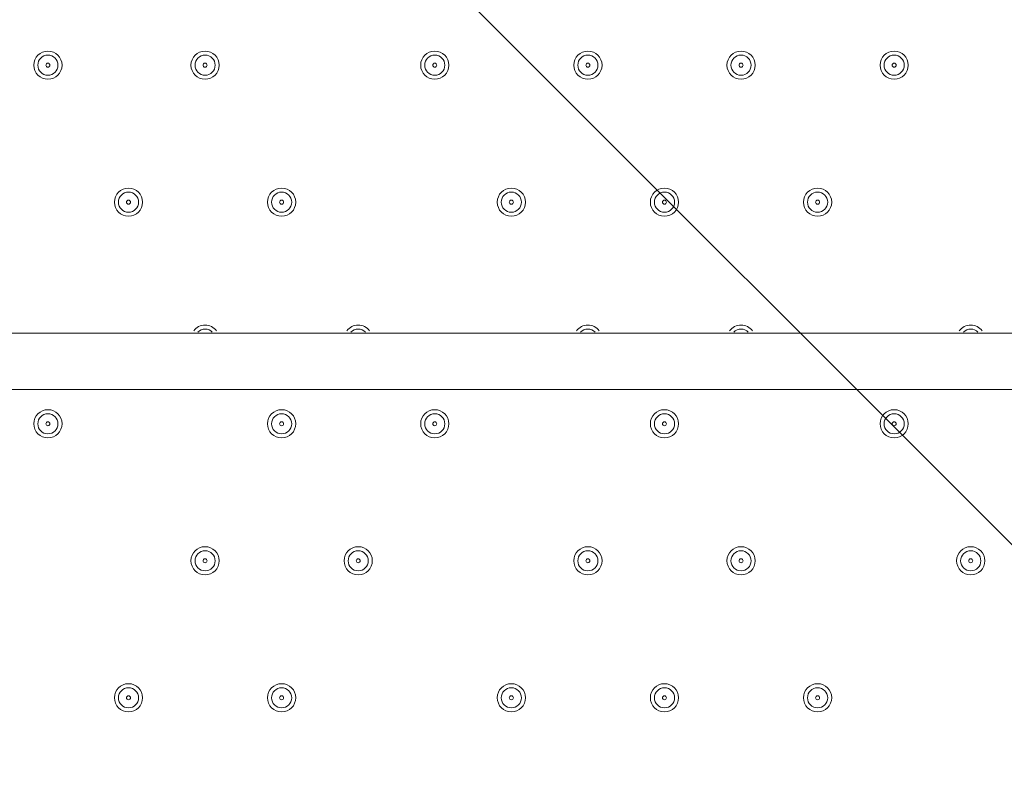
# Model space of a CAD drawing. Units: millimetres. Extents: x -2601 to 10584, y -9114 to 1122.
# Drawn here: x 3142 to 3452, y -3252 to -3016 of the extents above; entities that cross this region are included whole.
import ezdxf

# ---------------------------------------------------------------- set-up
doc = ezdxf.new("R2010")
doc.units = ezdxf.units.MM
doc.header["$MEASUREMENT"] = 0
doc.layers.add('Work Layer', color=7, linetype='Continuous', lineweight=0)

msp = doc.modelspace()

# ---------------------------------------------------------------- linework, layer by layer
at = {"layer": 'Work Layer', "color": 252, "lineweight": 9, "true_color": 0x919090}
msp.add_line((5623.18, -5350.22), (2280.8, -2007.83), dxfattribs=at)
at = {"layer": 'Work Layer', "color": 178, "lineweight": 5, "true_color": 0x000108}
for p, q in [((2922.87, -3115.03), (3767.42, -3115.03)), ((3767.42, -3132.81), (2922.87, -3132.81))]:
    msp.add_line(p, q, dxfattribs=at)
at = {"layer": 'Work Layer', "color": 240, "lineweight": 9, "true_color": 0xec1c24}
msp.add_open_spline([(8584.72, -1186.65), (9137, -1186.65), (9584.73, -1634.37), (9584.73, -2186.65), (9584.73, -2186.65), (9584.73, -3190.59), (9584.73, -3190.59), (9584.73, -3742.87), (9137, -4190.6), (8584.72, -4190.6), (8584.72, -4190.6), (8003.78, -4190.6), (8003.78, -4190.6), (7729.13, -4497.37), (7330.22, -4690.58), (6886.04, -4690.58), (6886.04, -4690.58), (6156.93, -4690.58), (6156.93, -4690.58), (6006.64, -5052.5), (5718.69, -5342.69), (5358.49, -5496.18), (6104.05, -5656.83), (6664.62, -6320.99), (6664.62, -7113.88), (6664.62, -8026.45), (5922.21, -8768.87), (5009.63, -8768.87), (4914.19, -8768.87), (4820.76, -8760.3), (4729.69, -8744.71), (4638.62, -8760.3), (4545.18, -8768.87), (4449.74, -8768.87), (4354.3, -8768.87), (4260.87, -8760.3), (4169.81, -8744.71), (4078.74, -8760.3), (3985.31, -8768.87), (3889.87, -8768.87), (3794.43, -8768.87), (3701.01, -8760.3), (3609.94, -8744.71), (3518.88, -8760.3), (3425.45, -8768.87), (3330.01, -8768.87), (3196.35, -8768.87), (3066.49, -8752.53), (2941.92, -8722.47), (2683.8, -8880.53), (2380.31, -8971.75), (2055.46, -8971.75), (2055.46, -8971.75), (-714.41, -8971.75), (-714.41, -8971.75), (-1653.3, -8971.75), (-2414.41, -8210.63), (-2414.41, -7271.74), (-2414.41, -7271.74), (-2414.41, -6958.06), (-2414.41, -6958.06), (-2414.41, -6019.17), (-1653.3, -5258.06), (-714.41, -5258.06), (-714.41, -5258.06), (1873.07, -5258.06), (1873.07, -5258.06), (1671.39, -5086.33), (1515.88, -4862.25), (1427.38, -4606.71), (840.14, -4403.32), (418.3, -3845.76), (418.3, -3189.33), (418.3, -3189.33), (418.3, -2186.65), (418.3, -2186.65), (418.3, -1358.23), (1089.87, -686.66), (1918.3, -686.66), (1918.3, -686.66), (2015.49, -686.66), (2015.49, -686.66), (2366.46, -366.25), (2832.93, -170.36), (3344.5, -170.36), (3856.02, -170.36), (4322.31, -366.29), (4673.19, -686.66), (4673.19, -686.66), (4771.23, -686.66), (4771.23, -686.66), (4771.23, -686.66), (6886.04, -686.66), (6886.04, -686.66), (7330.22, -686.66), (7729.13, -879.87), (8003.78, -1186.65), (8003.78, -1186.65), (8584.72, -1186.65), (8584.72, -1186.65)], degree=3, knots=[0, 0, 0, 0, 1, 1, 1, 2, 2, 2, 3, 3, 3, 4, 4, 4, 5, 5, 5, 6, 6, 6, 7, 7, 7, 8, 8, 8, 9, 9, 9, 10, 10, 10, 11, 11, 11, 12, 12, 12, 13, 13, 13, 14, 14, 14, 15, 15, 15, 16, 16, 16, 17, 17, 17, 18, 18, 18, 19, 19, 19, 20, 20, 20, 21, 21, 21, 22, 22, 22, 23, 23, 23, 24, 24, 24, 25, 25, 25, 26, 26, 26, 27, 27, 27, 28, 28, 28, 29, 29, 29, 30, 30, 30, 31, 31, 31, 32, 32, 32, 33, 33, 33, 33], dxfattribs=at)
at = {"layer": 'Work Layer', "color": 252, "lineweight": 9, "true_color": 0x919090}
msp.add_open_spline([(4673.19, -686.66), (4673.19, -686.66), (3769.81, -686.66), (3769.81, -686.66), (2941.39, -686.66), (2269.82, -1358.23), (2269.82, -2186.65), (2269.82, -2186.65), (2269.82, -4115.79), (2269.82, -4115.79), (2269.82, -4944.21), (2941.39, -5615.78), (3769.81, -5615.78), (3769.81, -5615.78), (4771.23, -5615.78), (4771.23, -5615.78), (4979.7, -5615.78), (5178.21, -5573.25), (5358.58, -5496.39)], degree=3, knots=[0, 0, 0, 0, 1, 1, 1, 2, 2, 2, 3, 3, 3, 4, 4, 4, 5, 5, 5, 6, 6, 6, 6], dxfattribs=at)
at = {"layer": 'Work Layer', "color": 178, "lineweight": 5, "true_color": 0x000108}
for points, knots in [([(3155.28, -3030.57), (3155.28, -3028.12), (3153.29, -3026.13), (3150.83, -3026.13), (3148.38, -3026.13), (3146.39, -3028.12), (3146.39, -3030.57), (3146.39, -3033.03), (3148.38, -3035.02), (3150.83, -3035.02), (3153.29, -3035.02), (3155.28, -3033.03), (3155.28, -3030.57)], [0, 0, 0, 0, 1, 1, 1, 2, 2, 2, 3, 3, 3, 4, 4, 4, 4]), ([(3147.66, -3030.57), (3147.66, -3032.33), (3149.08, -3033.75), (3150.83, -3033.75), (3152.59, -3033.75), (3154.01, -3032.33), (3154.01, -3030.57), (3154.01, -3028.82), (3152.59, -3027.4), (3150.83, -3027.4), (3149.08, -3027.4), (3147.66, -3028.82), (3147.66, -3030.57)], [0, 0, 0, 0, 1, 1, 1, 2, 2, 2, 3, 3, 3, 4, 4, 4, 4]), ([(3204.81, -3030.57), (3204.81, -3028.12), (3202.82, -3026.13), (3200.36, -3026.13), (3197.91, -3026.13), (3195.92, -3028.12), (3195.92, -3030.57), (3195.92, -3033.03), (3197.91, -3035.02), (3200.36, -3035.02), (3202.82, -3035.02), (3204.81, -3033.03), (3204.81, -3030.57)], [0, 0, 0, 0, 1, 1, 1, 2, 2, 2, 3, 3, 3, 4, 4, 4, 4]), ([(3197.19, -3030.57), (3197.19, -3032.33), (3198.61, -3033.75), (3200.36, -3033.75), (3202.12, -3033.75), (3203.54, -3032.33), (3203.54, -3030.57), (3203.54, -3028.82), (3202.12, -3027.4), (3200.36, -3027.4), (3198.61, -3027.4), (3197.19, -3028.82), (3197.19, -3030.57)], [0, 0, 0, 0, 1, 1, 1, 2, 2, 2, 3, 3, 3, 4, 4, 4, 4]), ([(3277.2, -3030.57), (3277.2, -3028.12), (3275.21, -3026.13), (3272.75, -3026.13), (3270.3, -3026.13), (3268.31, -3028.12), (3268.31, -3030.57), (3268.31, -3033.03), (3270.3, -3035.02), (3272.75, -3035.02), (3275.21, -3035.02), (3277.2, -3033.03), (3277.2, -3030.57)], [0, 0, 0, 0, 1, 1, 1, 2, 2, 2, 3, 3, 3, 4, 4, 4, 4]), ([(3269.58, -3030.57), (3269.58, -3032.33), (3271, -3033.75), (3272.75, -3033.75), (3274.51, -3033.75), (3275.93, -3032.33), (3275.93, -3030.57), (3275.93, -3028.82), (3274.51, -3027.4), (3272.75, -3027.4), (3271, -3027.4), (3269.58, -3028.82), (3269.58, -3030.57)], [0, 0, 0, 0, 1, 1, 1, 2, 2, 2, 3, 3, 3, 4, 4, 4, 4]), ([(3325.46, -3030.57), (3325.46, -3028.12), (3323.47, -3026.13), (3321.01, -3026.13), (3318.56, -3026.13), (3316.57, -3028.12), (3316.57, -3030.57), (3316.57, -3033.03), (3318.56, -3035.02), (3321.01, -3035.02), (3323.47, -3035.02), (3325.46, -3033.03), (3325.46, -3030.57)], [0, 0, 0, 0, 1, 1, 1, 2, 2, 2, 3, 3, 3, 4, 4, 4, 4]), ([(3317.84, -3030.57), (3317.84, -3032.33), (3319.26, -3033.75), (3321.01, -3033.75), (3322.77, -3033.75), (3324.19, -3032.33), (3324.19, -3030.57), (3324.19, -3028.82), (3322.77, -3027.4), (3321.01, -3027.4), (3319.26, -3027.4), (3317.84, -3028.82), (3317.84, -3030.57)], [0, 0, 0, 0, 1, 1, 1, 2, 2, 2, 3, 3, 3, 4, 4, 4, 4]), ([(3373.72, -3030.57), (3373.72, -3028.12), (3371.73, -3026.13), (3369.27, -3026.13), (3366.82, -3026.13), (3364.83, -3028.12), (3364.83, -3030.57), (3364.83, -3033.03), (3366.82, -3035.02), (3369.27, -3035.02), (3371.73, -3035.02), (3373.72, -3033.03), (3373.72, -3030.57)], [0, 0, 0, 0, 1, 1, 1, 2, 2, 2, 3, 3, 3, 4, 4, 4, 4]), ([(3366.1, -3030.57), (3366.1, -3032.33), (3367.52, -3033.75), (3369.27, -3033.75), (3371.03, -3033.75), (3372.45, -3032.33), (3372.45, -3030.57), (3372.45, -3028.82), (3371.03, -3027.4), (3369.27, -3027.4), (3367.52, -3027.4), (3366.1, -3028.82), (3366.1, -3030.57)], [0, 0, 0, 0, 1, 1, 1, 2, 2, 2, 3, 3, 3, 4, 4, 4, 4]), ([(3421.98, -3030.57), (3421.98, -3028.12), (3419.99, -3026.13), (3417.53, -3026.13), (3415.08, -3026.13), (3413.09, -3028.12), (3413.09, -3030.57), (3413.09, -3033.03), (3415.08, -3035.02), (3417.53, -3035.02), (3419.99, -3035.02), (3421.98, -3033.03), (3421.98, -3030.57)], [0, 0, 0, 0, 1, 1, 1, 2, 2, 2, 3, 3, 3, 4, 4, 4, 4]), ([(3414.36, -3030.57), (3414.36, -3032.33), (3415.78, -3033.75), (3417.53, -3033.75), (3419.29, -3033.75), (3420.71, -3032.33), (3420.71, -3030.57), (3420.71, -3028.82), (3419.29, -3027.4), (3417.53, -3027.4), (3415.78, -3027.4), (3414.36, -3028.82), (3414.36, -3030.57)], [0, 0, 0, 0, 1, 1, 1, 2, 2, 2, 3, 3, 3, 4, 4, 4, 4]), ([(3150.2, -3030.57), (3150.2, -3030.92), (3150.48, -3031.21), (3150.83, -3031.21), (3151.18, -3031.21), (3151.47, -3030.92), (3151.47, -3030.57), (3151.47, -3030.22), (3151.18, -3029.94), (3150.83, -3029.94), (3150.48, -3029.94), (3150.2, -3030.22), (3150.2, -3030.57)], [0, 0, 0, 0, 1, 1, 1, 2, 2, 2, 3, 3, 3, 4, 4, 4, 4]), ([(3199.73, -3030.57), (3199.73, -3030.92), (3200.01, -3031.21), (3200.36, -3031.21), (3200.71, -3031.21), (3201, -3030.92), (3201, -3030.57), (3201, -3030.22), (3200.71, -3029.94), (3200.36, -3029.94), (3200.01, -3029.94), (3199.73, -3030.22), (3199.73, -3030.57)], [0, 0, 0, 0, 1, 1, 1, 2, 2, 2, 3, 3, 3, 4, 4, 4, 4]), ([(3272.12, -3030.57), (3272.12, -3030.92), (3272.4, -3031.21), (3272.75, -3031.21), (3273.1, -3031.21), (3273.39, -3030.92), (3273.39, -3030.57), (3273.39, -3030.22), (3273.1, -3029.94), (3272.75, -3029.94), (3272.4, -3029.94), (3272.12, -3030.22), (3272.12, -3030.57)], [0, 0, 0, 0, 1, 1, 1, 2, 2, 2, 3, 3, 3, 4, 4, 4, 4]), ([(3320.38, -3030.57), (3320.38, -3030.92), (3320.66, -3031.21), (3321.01, -3031.21), (3321.36, -3031.21), (3321.65, -3030.92), (3321.65, -3030.57), (3321.65, -3030.22), (3321.36, -3029.94), (3321.01, -3029.94), (3320.66, -3029.94), (3320.38, -3030.22), (3320.38, -3030.57)], [0, 0, 0, 0, 1, 1, 1, 2, 2, 2, 3, 3, 3, 4, 4, 4, 4]), ([(3368.64, -3030.57), (3368.64, -3030.92), (3368.92, -3031.21), (3369.27, -3031.21), (3369.62, -3031.21), (3369.91, -3030.92), (3369.91, -3030.57), (3369.91, -3030.22), (3369.62, -3029.94), (3369.27, -3029.94), (3368.92, -3029.94), (3368.64, -3030.22), (3368.64, -3030.57)], [0, 0, 0, 0, 1, 1, 1, 2, 2, 2, 3, 3, 3, 4, 4, 4, 4]), ([(3416.9, -3030.57), (3416.9, -3030.92), (3417.18, -3031.21), (3417.53, -3031.21), (3417.88, -3031.21), (3418.17, -3030.92), (3418.17, -3030.57), (3418.17, -3030.22), (3417.88, -3029.94), (3417.53, -3029.94), (3417.18, -3029.94), (3416.9, -3030.22), (3416.9, -3030.57)], [0, 0, 0, 0, 1, 1, 1, 2, 2, 2, 3, 3, 3, 4, 4, 4, 4]), ([(3180.68, -3073.75), (3180.68, -3071.3), (3178.69, -3069.31), (3176.23, -3069.31), (3173.78, -3069.31), (3171.79, -3071.3), (3171.79, -3073.75), (3171.79, -3076.21), (3173.78, -3078.2), (3176.23, -3078.2), (3178.69, -3078.2), (3180.68, -3076.21), (3180.68, -3073.75)], [0, 0, 0, 0, 1, 1, 1, 2, 2, 2, 3, 3, 3, 4, 4, 4, 4]), ([(3173.06, -3073.75), (3173.06, -3075.51), (3174.48, -3076.93), (3176.23, -3076.93), (3177.99, -3076.93), (3179.41, -3075.51), (3179.41, -3073.75), (3179.41, -3072), (3177.99, -3070.58), (3176.23, -3070.58), (3174.48, -3070.58), (3173.06, -3072), (3173.06, -3073.75)], [0, 0, 0, 0, 1, 1, 1, 2, 2, 2, 3, 3, 3, 4, 4, 4, 4]), ([(3228.94, -3073.75), (3228.94, -3071.3), (3226.95, -3069.31), (3224.49, -3069.31), (3222.04, -3069.31), (3220.05, -3071.3), (3220.05, -3073.75), (3220.05, -3076.21), (3222.04, -3078.2), (3224.49, -3078.2), (3226.95, -3078.2), (3228.94, -3076.21), (3228.94, -3073.75)], [0, 0, 0, 0, 1, 1, 1, 2, 2, 2, 3, 3, 3, 4, 4, 4, 4]), ([(3221.32, -3073.75), (3221.32, -3075.51), (3222.74, -3076.93), (3224.49, -3076.93), (3226.24, -3076.93), (3227.67, -3075.51), (3227.67, -3073.75), (3227.67, -3072), (3226.24, -3070.58), (3224.49, -3070.58), (3222.74, -3070.58), (3221.32, -3072), (3221.32, -3073.75)], [0, 0, 0, 0, 1, 1, 1, 2, 2, 2, 3, 3, 3, 4, 4, 4, 4]), ([(3301.33, -3073.75), (3301.33, -3071.3), (3299.34, -3069.31), (3296.88, -3069.31), (3294.43, -3069.31), (3292.44, -3071.3), (3292.44, -3073.75), (3292.44, -3076.21), (3294.43, -3078.2), (3296.88, -3078.2), (3299.34, -3078.2), (3301.33, -3076.21), (3301.33, -3073.75)], [0, 0, 0, 0, 1, 1, 1, 2, 2, 2, 3, 3, 3, 4, 4, 4, 4]), ([(3293.71, -3073.75), (3293.71, -3075.51), (3295.13, -3076.93), (3296.88, -3076.93), (3298.63, -3076.93), (3300.06, -3075.51), (3300.06, -3073.75), (3300.06, -3072), (3298.63, -3070.58), (3296.88, -3070.58), (3295.13, -3070.58), (3293.71, -3072), (3293.71, -3073.75)], [0, 0, 0, 0, 1, 1, 1, 2, 2, 2, 3, 3, 3, 4, 4, 4, 4]), ([(3349.59, -3073.75), (3349.59, -3071.3), (3347.6, -3069.31), (3345.14, -3069.31), (3342.69, -3069.31), (3340.7, -3071.3), (3340.7, -3073.75), (3340.7, -3076.21), (3342.69, -3078.2), (3345.14, -3078.2), (3347.6, -3078.2), (3349.59, -3076.21), (3349.59, -3073.75)], [0, 0, 0, 0, 1, 1, 1, 2, 2, 2, 3, 3, 3, 4, 4, 4, 4]), ([(3341.97, -3073.75), (3341.97, -3075.51), (3343.39, -3076.93), (3345.14, -3076.93), (3346.9, -3076.93), (3348.32, -3075.51), (3348.32, -3073.75), (3348.32, -3072), (3346.9, -3070.58), (3345.14, -3070.58), (3343.39, -3070.58), (3341.97, -3072), (3341.97, -3073.75)], [0, 0, 0, 0, 1, 1, 1, 2, 2, 2, 3, 3, 3, 4, 4, 4, 4]), ([(3397.85, -3073.75), (3397.85, -3071.3), (3395.86, -3069.31), (3393.4, -3069.31), (3390.95, -3069.31), (3388.96, -3071.3), (3388.96, -3073.75), (3388.96, -3076.21), (3390.95, -3078.2), (3393.4, -3078.2), (3395.86, -3078.2), (3397.85, -3076.21), (3397.85, -3073.75)], [0, 0, 0, 0, 1, 1, 1, 2, 2, 2, 3, 3, 3, 4, 4, 4, 4]), ([(3390.23, -3073.75), (3390.23, -3075.51), (3391.65, -3076.93), (3393.4, -3076.93), (3395.16, -3076.93), (3396.58, -3075.51), (3396.58, -3073.75), (3396.58, -3072), (3395.16, -3070.58), (3393.4, -3070.58), (3391.65, -3070.58), (3390.23, -3072), (3390.23, -3073.75)], [0, 0, 0, 0, 1, 1, 1, 2, 2, 2, 3, 3, 3, 4, 4, 4, 4]), ([(3175.6, -3073.75), (3175.6, -3074.1), (3175.88, -3074.39), (3176.23, -3074.39), (3176.58, -3074.39), (3176.87, -3074.1), (3176.87, -3073.75), (3176.87, -3073.4), (3176.58, -3073.12), (3176.23, -3073.12), (3175.88, -3073.12), (3175.6, -3073.4), (3175.6, -3073.75)], [0, 0, 0, 0, 1, 1, 1, 2, 2, 2, 3, 3, 3, 4, 4, 4, 4]), ([(3223.86, -3073.75), (3223.86, -3074.1), (3224.14, -3074.39), (3224.49, -3074.39), (3224.84, -3074.39), (3225.13, -3074.1), (3225.13, -3073.75), (3225.13, -3073.4), (3224.84, -3073.12), (3224.49, -3073.12), (3224.14, -3073.12), (3223.86, -3073.4), (3223.86, -3073.75)], [0, 0, 0, 0, 1, 1, 1, 2, 2, 2, 3, 3, 3, 4, 4, 4, 4]), ([(3296.25, -3073.75), (3296.25, -3074.1), (3296.53, -3074.39), (3296.88, -3074.39), (3297.23, -3074.39), (3297.52, -3074.1), (3297.52, -3073.75), (3297.52, -3073.4), (3297.23, -3073.12), (3296.88, -3073.12), (3296.53, -3073.12), (3296.25, -3073.4), (3296.25, -3073.75)], [0, 0, 0, 0, 1, 1, 1, 2, 2, 2, 3, 3, 3, 4, 4, 4, 4]), ([(3344.51, -3073.75), (3344.51, -3074.1), (3344.79, -3074.39), (3345.14, -3074.39), (3345.49, -3074.39), (3345.78, -3074.1), (3345.78, -3073.75), (3345.78, -3073.4), (3345.49, -3073.12), (3345.14, -3073.12), (3344.79, -3073.12), (3344.51, -3073.4), (3344.51, -3073.75)], [0, 0, 0, 0, 1, 1, 1, 2, 2, 2, 3, 3, 3, 4, 4, 4, 4]), ([(3392.77, -3073.75), (3392.77, -3074.1), (3393.05, -3074.39), (3393.4, -3074.39), (3393.75, -3074.39), (3394.04, -3074.1), (3394.04, -3073.75), (3394.04, -3073.4), (3393.75, -3073.12), (3393.4, -3073.12), (3393.05, -3073.12), (3392.77, -3073.4), (3392.77, -3073.75)], [0, 0, 0, 0, 1, 1, 1, 2, 2, 2, 3, 3, 3, 4, 4, 4, 4]), ([(3203.96, -3114.32), (3203.12, -3113.17), (3201.78, -3112.49), (3200.36, -3112.49), (3198.94, -3112.49), (3197.6, -3113.17), (3196.77, -3114.32)], [0, 0, 0, 0, 1, 1, 1, 2, 2, 2, 2]), ([(3202.65, -3114.73), (3202.05, -3114.11), (3201.22, -3113.76), (3200.36, -3113.76), (3199.5, -3113.76), (3198.67, -3114.11), (3198.08, -3114.73)], [0, 0, 0, 0, 1, 1, 1, 2, 2, 2, 2]), ([(3252.22, -3114.32), (3251.38, -3113.17), (3250.04, -3112.49), (3248.62, -3112.49), (3247.2, -3112.49), (3245.86, -3113.17), (3245.03, -3114.32)], [0, 0, 0, 0, 1, 1, 1, 2, 2, 2, 2]), ([(3250.91, -3114.73), (3250.31, -3114.11), (3249.49, -3113.76), (3248.62, -3113.76), (3247.76, -3113.76), (3246.93, -3114.11), (3246.34, -3114.73)], [0, 0, 0, 0, 1, 1, 1, 2, 2, 2, 2]), ([(3324.61, -3114.32), (3323.77, -3113.17), (3322.43, -3112.49), (3321.01, -3112.49), (3319.59, -3112.49), (3318.25, -3113.17), (3317.42, -3114.32)], [0, 0, 0, 0, 1, 1, 1, 2, 2, 2, 2]), ([(3323.3, -3114.73), (3322.7, -3114.11), (3321.87, -3113.76), (3321.01, -3113.76), (3320.15, -3113.76), (3319.32, -3114.11), (3318.73, -3114.73)], [0, 0, 0, 0, 1, 1, 1, 2, 2, 2, 2]), ([(3372.87, -3114.32), (3372.03, -3113.17), (3370.69, -3112.49), (3369.27, -3112.49), (3367.85, -3112.49), (3366.51, -3113.17), (3365.68, -3114.32)], [0, 0, 0, 0, 1, 1, 1, 2, 2, 2, 2]), ([(3371.56, -3114.73), (3370.96, -3114.11), (3370.13, -3113.76), (3369.27, -3113.76), (3368.41, -3113.76), (3367.58, -3114.11), (3366.98, -3114.73)], [0, 0, 0, 0, 1, 1, 1, 2, 2, 2, 2]), ([(3445.26, -3114.32), (3444.42, -3113.17), (3443.08, -3112.49), (3441.66, -3112.49), (3440.24, -3112.49), (3438.9, -3113.17), (3438.07, -3114.32)], [0, 0, 0, 0, 1, 1, 1, 2, 2, 2, 2]), ([(3443.95, -3114.73), (3443.35, -3114.11), (3442.52, -3113.76), (3441.66, -3113.76), (3440.8, -3113.76), (3439.97, -3114.11), (3439.37, -3114.73)], [0, 0, 0, 0, 1, 1, 1, 2, 2, 2, 2]), ([(3150.83, -3139.16), (3148.38, -3139.16), (3146.39, -3141.15), (3146.39, -3143.6), (3146.39, -3146.06), (3148.38, -3148.05), (3150.83, -3148.05), (3153.29, -3148.05), (3155.28, -3146.06), (3155.28, -3143.6), (3155.28, -3141.15), (3153.29, -3139.16), (3150.83, -3139.16)], [0, 0, 0, 0, 1, 1, 1, 2, 2, 2, 3, 3, 3, 4, 4, 4, 4]), ([(3224.49, -3139.16), (3222.04, -3139.16), (3220.05, -3141.15), (3220.05, -3143.6), (3220.05, -3146.06), (3222.04, -3148.05), (3224.49, -3148.05), (3226.95, -3148.05), (3228.94, -3146.06), (3228.94, -3143.6), (3228.94, -3141.15), (3226.95, -3139.16), (3224.49, -3139.16)], [0, 0, 0, 0, 1, 1, 1, 2, 2, 2, 3, 3, 3, 4, 4, 4, 4]), ([(3272.75, -3139.16), (3270.3, -3139.16), (3268.31, -3141.15), (3268.31, -3143.6), (3268.31, -3146.06), (3270.3, -3148.05), (3272.75, -3148.05), (3275.21, -3148.05), (3277.2, -3146.06), (3277.2, -3143.6), (3277.2, -3141.15), (3275.21, -3139.16), (3272.75, -3139.16)], [0, 0, 0, 0, 1, 1, 1, 2, 2, 2, 3, 3, 3, 4, 4, 4, 4]), ([(3345.14, -3139.16), (3342.69, -3139.16), (3340.7, -3141.15), (3340.7, -3143.6), (3340.7, -3146.06), (3342.69, -3148.05), (3345.14, -3148.05), (3347.6, -3148.05), (3349.59, -3146.06), (3349.59, -3143.6), (3349.59, -3141.15), (3347.6, -3139.16), (3345.14, -3139.16)], [0, 0, 0, 0, 1, 1, 1, 2, 2, 2, 3, 3, 3, 4, 4, 4, 4]), ([(3417.53, -3139.16), (3415.08, -3139.16), (3413.09, -3141.15), (3413.09, -3143.6), (3413.09, -3146.06), (3415.08, -3148.05), (3417.53, -3148.05), (3419.99, -3148.05), (3421.98, -3146.06), (3421.98, -3143.6), (3421.98, -3141.15), (3419.99, -3139.16), (3417.53, -3139.16)], [0, 0, 0, 0, 1, 1, 1, 2, 2, 2, 3, 3, 3, 4, 4, 4, 4]), ([(3150.83, -3146.78), (3152.58, -3146.78), (3154.01, -3145.36), (3154.01, -3143.6), (3154.01, -3141.85), (3152.58, -3140.43), (3150.83, -3140.43), (3149.08, -3140.43), (3147.66, -3141.85), (3147.66, -3143.6), (3147.66, -3145.36), (3149.08, -3146.78), (3150.83, -3146.78)], [0, 0, 0, 0, 1, 1, 1, 2, 2, 2, 3, 3, 3, 4, 4, 4, 4]), ([(3150.83, -3144.24), (3151.18, -3144.24), (3151.47, -3143.96), (3151.47, -3143.6), (3151.47, -3143.25), (3151.18, -3142.97), (3150.83, -3142.97), (3150.48, -3142.97), (3150.2, -3143.25), (3150.2, -3143.6), (3150.2, -3143.96), (3150.48, -3144.24), (3150.83, -3144.24)], [0, 0, 0, 0, 1, 1, 1, 2, 2, 2, 3, 3, 3, 4, 4, 4, 4]), ([(3224.49, -3146.78), (3226.24, -3146.78), (3227.67, -3145.36), (3227.67, -3143.6), (3227.67, -3141.85), (3226.24, -3140.43), (3224.49, -3140.43), (3222.74, -3140.43), (3221.32, -3141.85), (3221.32, -3143.6), (3221.32, -3145.36), (3222.74, -3146.78), (3224.49, -3146.78)], [0, 0, 0, 0, 1, 1, 1, 2, 2, 2, 3, 3, 3, 4, 4, 4, 4]), ([(3224.49, -3144.24), (3224.84, -3144.24), (3225.13, -3143.96), (3225.13, -3143.6), (3225.13, -3143.25), (3224.84, -3142.97), (3224.49, -3142.97), (3224.14, -3142.97), (3223.86, -3143.25), (3223.86, -3143.6), (3223.86, -3143.96), (3224.14, -3144.24), (3224.49, -3144.24)], [0, 0, 0, 0, 1, 1, 1, 2, 2, 2, 3, 3, 3, 4, 4, 4, 4]), ([(3272.75, -3146.78), (3274.5, -3146.78), (3275.93, -3145.36), (3275.93, -3143.6), (3275.93, -3141.85), (3274.5, -3140.43), (3272.75, -3140.43), (3271, -3140.43), (3269.58, -3141.85), (3269.58, -3143.6), (3269.58, -3145.36), (3271, -3146.78), (3272.75, -3146.78)], [0, 0, 0, 0, 1, 1, 1, 2, 2, 2, 3, 3, 3, 4, 4, 4, 4]), ([(3272.75, -3144.24), (3273.1, -3144.24), (3273.39, -3143.96), (3273.39, -3143.6), (3273.39, -3143.25), (3273.1, -3142.97), (3272.75, -3142.97), (3272.4, -3142.97), (3272.12, -3143.25), (3272.12, -3143.6), (3272.12, -3143.96), (3272.4, -3144.24), (3272.75, -3144.24)], [0, 0, 0, 0, 1, 1, 1, 2, 2, 2, 3, 3, 3, 4, 4, 4, 4]), ([(3345.14, -3146.78), (3346.89, -3146.78), (3348.32, -3145.36), (3348.32, -3143.6), (3348.32, -3141.85), (3346.89, -3140.43), (3345.14, -3140.43), (3343.39, -3140.43), (3341.97, -3141.85), (3341.97, -3143.6), (3341.97, -3145.36), (3343.39, -3146.78), (3345.14, -3146.78)], [0, 0, 0, 0, 1, 1, 1, 2, 2, 2, 3, 3, 3, 4, 4, 4, 4]), ([(3345.14, -3144.24), (3345.49, -3144.24), (3345.78, -3143.96), (3345.78, -3143.6), (3345.78, -3143.25), (3345.49, -3142.97), (3345.14, -3142.97), (3344.79, -3142.97), (3344.51, -3143.25), (3344.51, -3143.6), (3344.51, -3143.96), (3344.79, -3144.24), (3345.14, -3144.24)], [0, 0, 0, 0, 1, 1, 1, 2, 2, 2, 3, 3, 3, 4, 4, 4, 4]), ([(3417.53, -3146.78), (3419.28, -3146.78), (3420.71, -3145.36), (3420.71, -3143.6), (3420.71, -3141.85), (3419.28, -3140.43), (3417.53, -3140.43), (3415.78, -3140.43), (3414.36, -3141.85), (3414.36, -3143.6), (3414.36, -3145.36), (3415.78, -3146.78), (3417.53, -3146.78)], [0, 0, 0, 0, 1, 1, 1, 2, 2, 2, 3, 3, 3, 4, 4, 4, 4]), ([(3417.53, -3144.24), (3417.88, -3144.24), (3418.17, -3143.96), (3418.17, -3143.6), (3418.17, -3143.25), (3417.88, -3142.97), (3417.53, -3142.97), (3417.18, -3142.97), (3416.9, -3143.25), (3416.9, -3143.6), (3416.9, -3143.96), (3417.18, -3144.24), (3417.53, -3144.24)], [0, 0, 0, 0, 1, 1, 1, 2, 2, 2, 3, 3, 3, 4, 4, 4, 4]), ([(3200.36, -3182.34), (3197.91, -3182.34), (3195.92, -3184.33), (3195.92, -3186.78), (3195.92, -3189.24), (3197.91, -3191.23), (3200.36, -3191.23), (3202.82, -3191.23), (3204.81, -3189.24), (3204.81, -3186.78), (3204.81, -3184.33), (3202.82, -3182.34), (3200.36, -3182.34)], [0, 0, 0, 0, 1, 1, 1, 2, 2, 2, 3, 3, 3, 4, 4, 4, 4]), ([(3200.36, -3189.96), (3202.11, -3189.96), (3203.54, -3188.54), (3203.54, -3186.78), (3203.54, -3185.03), (3202.11, -3183.61), (3200.36, -3183.61), (3198.61, -3183.61), (3197.19, -3185.03), (3197.19, -3186.78), (3197.19, -3188.54), (3198.61, -3189.96), (3200.36, -3189.96)], [0, 0, 0, 0, 1, 1, 1, 2, 2, 2, 3, 3, 3, 4, 4, 4, 4]), ([(3248.62, -3182.34), (3246.17, -3182.34), (3244.18, -3184.33), (3244.18, -3186.78), (3244.18, -3189.24), (3246.17, -3191.23), (3248.62, -3191.23), (3251.08, -3191.23), (3253.07, -3189.24), (3253.07, -3186.78), (3253.07, -3184.33), (3251.08, -3182.34), (3248.62, -3182.34)], [0, 0, 0, 0, 1, 1, 1, 2, 2, 2, 3, 3, 3, 4, 4, 4, 4]), ([(3248.62, -3189.96), (3250.38, -3189.96), (3251.8, -3188.54), (3251.8, -3186.78), (3251.8, -3185.03), (3250.38, -3183.61), (3248.62, -3183.61), (3246.87, -3183.61), (3245.45, -3185.03), (3245.45, -3186.78), (3245.45, -3188.54), (3246.87, -3189.96), (3248.62, -3189.96)], [0, 0, 0, 0, 1, 1, 1, 2, 2, 2, 3, 3, 3, 4, 4, 4, 4]), ([(3321.01, -3182.34), (3318.56, -3182.34), (3316.57, -3184.33), (3316.57, -3186.78), (3316.57, -3189.24), (3318.56, -3191.23), (3321.01, -3191.23), (3323.47, -3191.23), (3325.46, -3189.24), (3325.46, -3186.78), (3325.46, -3184.33), (3323.47, -3182.34), (3321.01, -3182.34)], [0, 0, 0, 0, 1, 1, 1, 2, 2, 2, 3, 3, 3, 4, 4, 4, 4]), ([(3321.01, -3189.96), (3322.76, -3189.96), (3324.19, -3188.54), (3324.19, -3186.78), (3324.19, -3185.03), (3322.76, -3183.61), (3321.01, -3183.61), (3319.26, -3183.61), (3317.84, -3185.03), (3317.84, -3186.78), (3317.84, -3188.54), (3319.26, -3189.96), (3321.01, -3189.96)], [0, 0, 0, 0, 1, 1, 1, 2, 2, 2, 3, 3, 3, 4, 4, 4, 4]), ([(3369.27, -3182.34), (3366.82, -3182.34), (3364.83, -3184.33), (3364.83, -3186.78), (3364.83, -3189.24), (3366.82, -3191.23), (3369.27, -3191.23), (3371.73, -3191.23), (3373.72, -3189.24), (3373.72, -3186.78), (3373.72, -3184.33), (3371.73, -3182.34), (3369.27, -3182.34)], [0, 0, 0, 0, 1, 1, 1, 2, 2, 2, 3, 3, 3, 4, 4, 4, 4]), ([(3369.27, -3189.96), (3371.02, -3189.96), (3372.45, -3188.54), (3372.45, -3186.78), (3372.45, -3185.03), (3371.02, -3183.61), (3369.27, -3183.61), (3367.52, -3183.61), (3366.1, -3185.03), (3366.1, -3186.78), (3366.1, -3188.54), (3367.52, -3189.96), (3369.27, -3189.96)], [0, 0, 0, 0, 1, 1, 1, 2, 2, 2, 3, 3, 3, 4, 4, 4, 4]), ([(3441.66, -3182.34), (3439.21, -3182.34), (3437.22, -3184.33), (3437.22, -3186.78), (3437.22, -3189.24), (3439.21, -3191.23), (3441.66, -3191.23), (3444.12, -3191.23), (3446.11, -3189.24), (3446.11, -3186.78), (3446.11, -3184.33), (3444.12, -3182.34), (3441.66, -3182.34)], [0, 0, 0, 0, 1, 1, 1, 2, 2, 2, 3, 3, 3, 4, 4, 4, 4]), ([(3441.66, -3189.96), (3443.41, -3189.96), (3444.84, -3188.54), (3444.84, -3186.78), (3444.84, -3185.03), (3443.41, -3183.61), (3441.66, -3183.61), (3439.91, -3183.61), (3438.49, -3185.03), (3438.49, -3186.78), (3438.49, -3188.54), (3439.91, -3189.96), (3441.66, -3189.96)], [0, 0, 0, 0, 1, 1, 1, 2, 2, 2, 3, 3, 3, 4, 4, 4, 4]), ([(3200.36, -3187.42), (3200.71, -3187.42), (3201, -3187.13), (3201, -3186.78), (3201, -3186.43), (3200.71, -3186.15), (3200.36, -3186.15), (3200.01, -3186.15), (3199.73, -3186.43), (3199.73, -3186.78), (3199.73, -3187.13), (3200.01, -3187.42), (3200.36, -3187.42)], [0, 0, 0, 0, 1, 1, 1, 2, 2, 2, 3, 3, 3, 4, 4, 4, 4]), ([(3248.62, -3187.42), (3248.97, -3187.42), (3249.26, -3187.13), (3249.26, -3186.78), (3249.26, -3186.43), (3248.97, -3186.15), (3248.62, -3186.15), (3248.27, -3186.15), (3247.99, -3186.43), (3247.99, -3186.78), (3247.99, -3187.13), (3248.27, -3187.42), (3248.62, -3187.42)], [0, 0, 0, 0, 1, 1, 1, 2, 2, 2, 3, 3, 3, 4, 4, 4, 4]), ([(3321.01, -3187.42), (3321.36, -3187.42), (3321.65, -3187.13), (3321.65, -3186.78), (3321.65, -3186.43), (3321.36, -3186.15), (3321.01, -3186.15), (3320.66, -3186.15), (3320.38, -3186.43), (3320.38, -3186.78), (3320.38, -3187.13), (3320.66, -3187.42), (3321.01, -3187.42)], [0, 0, 0, 0, 1, 1, 1, 2, 2, 2, 3, 3, 3, 4, 4, 4, 4]), ([(3369.27, -3187.42), (3369.62, -3187.42), (3369.91, -3187.13), (3369.91, -3186.78), (3369.91, -3186.43), (3369.62, -3186.15), (3369.27, -3186.15), (3368.92, -3186.15), (3368.64, -3186.43), (3368.64, -3186.78), (3368.64, -3187.13), (3368.92, -3187.42), (3369.27, -3187.42)], [0, 0, 0, 0, 1, 1, 1, 2, 2, 2, 3, 3, 3, 4, 4, 4, 4]), ([(3441.66, -3187.42), (3442.01, -3187.42), (3442.3, -3187.13), (3442.3, -3186.78), (3442.3, -3186.43), (3442.01, -3186.15), (3441.66, -3186.15), (3441.31, -3186.15), (3441.03, -3186.43), (3441.03, -3186.78), (3441.03, -3187.13), (3441.31, -3187.42), (3441.66, -3187.42)], [0, 0, 0, 0, 1, 1, 1, 2, 2, 2, 3, 3, 3, 4, 4, 4, 4]), ([(3176.23, -3225.52), (3173.78, -3225.52), (3171.79, -3227.51), (3171.79, -3229.96), (3171.79, -3232.42), (3173.78, -3234.41), (3176.23, -3234.41), (3178.69, -3234.41), (3180.68, -3232.42), (3180.68, -3229.96), (3180.68, -3227.51), (3178.69, -3225.52), (3176.23, -3225.52)], [0, 0, 0, 0, 1, 1, 1, 2, 2, 2, 3, 3, 3, 4, 4, 4, 4]), ([(3176.23, -3233.14), (3177.99, -3233.14), (3179.41, -3231.72), (3179.41, -3229.96), (3179.41, -3228.21), (3177.99, -3226.79), (3176.23, -3226.79), (3174.48, -3226.79), (3173.06, -3228.21), (3173.06, -3229.96), (3173.06, -3231.72), (3174.48, -3233.14), (3176.23, -3233.14)], [0, 0, 0, 0, 1, 1, 1, 2, 2, 2, 3, 3, 3, 4, 4, 4, 4]), ([(3224.49, -3225.52), (3222.04, -3225.52), (3220.05, -3227.51), (3220.05, -3229.96), (3220.05, -3232.42), (3222.04, -3234.41), (3224.49, -3234.41), (3226.95, -3234.41), (3228.94, -3232.42), (3228.94, -3229.96), (3228.94, -3227.51), (3226.95, -3225.52), (3224.49, -3225.52)], [0, 0, 0, 0, 1, 1, 1, 2, 2, 2, 3, 3, 3, 4, 4, 4, 4]), ([(3224.49, -3233.14), (3226.24, -3233.14), (3227.67, -3231.72), (3227.67, -3229.96), (3227.67, -3228.21), (3226.24, -3226.79), (3224.49, -3226.79), (3222.74, -3226.79), (3221.32, -3228.21), (3221.32, -3229.96), (3221.32, -3231.72), (3222.74, -3233.14), (3224.49, -3233.14)], [0, 0, 0, 0, 1, 1, 1, 2, 2, 2, 3, 3, 3, 4, 4, 4, 4]), ([(3296.88, -3225.52), (3294.43, -3225.52), (3292.44, -3227.51), (3292.44, -3229.96), (3292.44, -3232.42), (3294.43, -3234.41), (3296.88, -3234.41), (3299.34, -3234.41), (3301.33, -3232.42), (3301.33, -3229.96), (3301.33, -3227.51), (3299.34, -3225.52), (3296.88, -3225.52)], [0, 0, 0, 0, 1, 1, 1, 2, 2, 2, 3, 3, 3, 4, 4, 4, 4]), ([(3296.88, -3233.14), (3298.63, -3233.14), (3300.06, -3231.72), (3300.06, -3229.96), (3300.06, -3228.21), (3298.63, -3226.79), (3296.88, -3226.79), (3295.13, -3226.79), (3293.71, -3228.21), (3293.71, -3229.96), (3293.71, -3231.72), (3295.13, -3233.14), (3296.88, -3233.14)], [0, 0, 0, 0, 1, 1, 1, 2, 2, 2, 3, 3, 3, 4, 4, 4, 4]), ([(3345.14, -3225.52), (3342.69, -3225.52), (3340.7, -3227.51), (3340.7, -3229.96), (3340.7, -3232.42), (3342.69, -3234.41), (3345.14, -3234.41), (3347.6, -3234.41), (3349.59, -3232.42), (3349.59, -3229.96), (3349.59, -3227.51), (3347.6, -3225.52), (3345.14, -3225.52)], [0, 0, 0, 0, 1, 1, 1, 2, 2, 2, 3, 3, 3, 4, 4, 4, 4]), ([(3345.14, -3233.14), (3346.89, -3233.14), (3348.32, -3231.72), (3348.32, -3229.96), (3348.32, -3228.21), (3346.89, -3226.79), (3345.14, -3226.79), (3343.39, -3226.79), (3341.97, -3228.21), (3341.97, -3229.96), (3341.97, -3231.72), (3343.39, -3233.14), (3345.14, -3233.14)], [0, 0, 0, 0, 1, 1, 1, 2, 2, 2, 3, 3, 3, 4, 4, 4, 4]), ([(3393.4, -3225.52), (3390.95, -3225.52), (3388.96, -3227.51), (3388.96, -3229.96), (3388.96, -3232.42), (3390.95, -3234.41), (3393.4, -3234.41), (3395.86, -3234.41), (3397.85, -3232.42), (3397.85, -3229.96), (3397.85, -3227.51), (3395.86, -3225.52), (3393.4, -3225.52)], [0, 0, 0, 0, 1, 1, 1, 2, 2, 2, 3, 3, 3, 4, 4, 4, 4]), ([(3393.4, -3233.14), (3395.15, -3233.14), (3396.58, -3231.72), (3396.58, -3229.96), (3396.58, -3228.21), (3395.15, -3226.79), (3393.4, -3226.79), (3391.65, -3226.79), (3390.23, -3228.21), (3390.23, -3229.96), (3390.23, -3231.72), (3391.65, -3233.14), (3393.4, -3233.14)], [0, 0, 0, 0, 1, 1, 1, 2, 2, 2, 3, 3, 3, 4, 4, 4, 4]), ([(3176.23, -3230.6), (3176.58, -3230.6), (3176.87, -3230.31), (3176.87, -3229.96), (3176.87, -3229.61), (3176.58, -3229.33), (3176.23, -3229.33), (3175.88, -3229.33), (3175.6, -3229.61), (3175.6, -3229.96), (3175.6, -3230.31), (3175.88, -3230.6), (3176.23, -3230.6)], [0, 0, 0, 0, 1, 1, 1, 2, 2, 2, 3, 3, 3, 4, 4, 4, 4]), ([(3224.49, -3230.6), (3224.84, -3230.6), (3225.13, -3230.31), (3225.13, -3229.96), (3225.13, -3229.61), (3224.84, -3229.33), (3224.49, -3229.33), (3224.14, -3229.33), (3223.86, -3229.61), (3223.86, -3229.96), (3223.86, -3230.31), (3224.14, -3230.6), (3224.49, -3230.6)], [0, 0, 0, 0, 1, 1, 1, 2, 2, 2, 3, 3, 3, 4, 4, 4, 4]), ([(3296.88, -3230.6), (3297.23, -3230.6), (3297.52, -3230.31), (3297.52, -3229.96), (3297.52, -3229.61), (3297.23, -3229.33), (3296.88, -3229.33), (3296.53, -3229.33), (3296.25, -3229.61), (3296.25, -3229.96), (3296.25, -3230.31), (3296.53, -3230.6), (3296.88, -3230.6)], [0, 0, 0, 0, 1, 1, 1, 2, 2, 2, 3, 3, 3, 4, 4, 4, 4]), ([(3345.14, -3230.6), (3345.49, -3230.6), (3345.78, -3230.31), (3345.78, -3229.96), (3345.78, -3229.61), (3345.49, -3229.33), (3345.14, -3229.33), (3344.79, -3229.33), (3344.51, -3229.61), (3344.51, -3229.96), (3344.51, -3230.31), (3344.79, -3230.6), (3345.14, -3230.6)], [0, 0, 0, 0, 1, 1, 1, 2, 2, 2, 3, 3, 3, 4, 4, 4, 4]), ([(3393.4, -3230.6), (3393.75, -3230.6), (3394.04, -3230.31), (3394.04, -3229.96), (3394.04, -3229.61), (3393.75, -3229.33), (3393.4, -3229.33), (3393.05, -3229.33), (3392.77, -3229.61), (3392.77, -3229.96), (3392.77, -3230.31), (3393.05, -3230.6), (3393.4, -3230.6)], [0, 0, 0, 0, 1, 1, 1, 2, 2, 2, 3, 3, 3, 4, 4, 4, 4])]:
    msp.add_open_spline(points, degree=3, knots=knots, dxfattribs=at)

doc.saveas('drawing.dxf')
